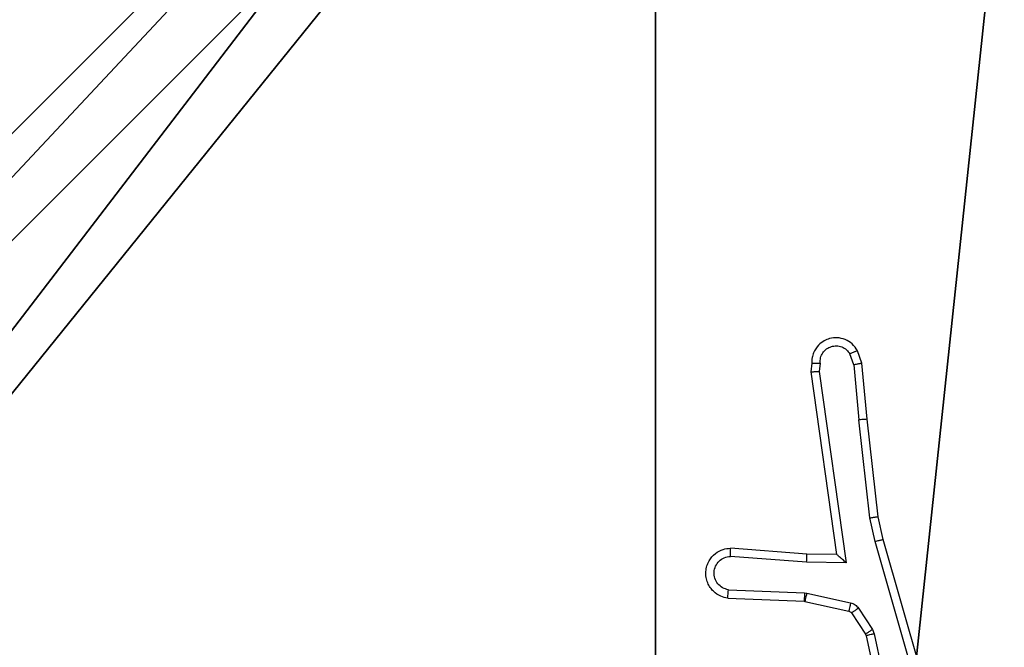
# Model space of a CAD drawing. Units: centimetres. Extents: x -200 to 202, y -192 to 193.
# Drawn here: x -47 to -45, y -35 to -34 of the extents above; entities that cross this region are included whole.
import ezdxf

# ---------------------------------------------------------------- set-up
doc = ezdxf.new("R2010")
doc.units = ezdxf.units.CM
doc.header["$LTSCALE"] = 2.54
doc.layers.get('0').update_dxf_attribs({"true_color": 0xff5454})
doc.layers.add('VP-EQ', color=7, linetype='Continuous', true_color=0x8a3492)

# ---------------------------------------------------------------- blocks, each defined once
blk = doc.blocks.new('Grupuj_2')
at = {"color": 251, "true_color": 0x676e6c}
mesh = blk.add_polyface(dxfattribs=at)
corners = [(4.3498, 9.3, -8.841), (0.3, 5.25, -8.841), (0.3, 9.3, -8.841), (0.5576, 5.25, -8.841), (0.5576, 4.35, -8.841), (5.2498, 9.0424, -8.841), (4.35, 0.5576, -8.841), (4.3498, 9.0424, -8.841), (5.25, 0.5576, -8.841), (0.3, 0.3, -8.841), (0.3, 4.35, -8.841), (4.35, 0.3, -8.841), (9.3, 9.3, -8.841), (5.2498, 9.3, -8.841), (5.25, 0.3, -8.841), (9.0424, 5.2502, -8.841), (9.3, 5.2502, -8.841), (9.0424, 4.3502, -8.841), (9.3, 0.3, -8.841), (9.3, 4.3502, -8.841)]
mesh.append_faces([[corners[k] for k in face] for face in [(0, 1, 2), (4, 9, 10), (12, 5, 13), (15, 12, 16), (18, 17, 19)]], dxfattribs={"vtx0": -1, "color": 251})
mesh.append_faces([[corners[k] for k in face] for face in [(1, 0, 3), (3, 0, 4), (5, 6, 7), (6, 5, 8), (9, 4, 11), (7, 4, 0), (11, 7, 6), (8, 12, 14), (14, 17, 18), (17, 14, 15)]], dxfattribs={"vtx0": -1, "vtx1": -1, "color": 251})
mesh.append_faces([[corners[k] for k in face] for face in [(11, 4, 7), (5, 12, 8), (14, 12, 15)]], dxfattribs={"vtx0": -1, "vtx1": -1, "vtx2": -1, "color": 251})
mesh = blk.add_polyface(dxfattribs=at)
corners = [(9.3, 0.3, 92.2793), (5.25, 0.5576, 92.2793), (5.25, 0.3, 92.2793), (9.0424, 4.3502, 92.2793), (9.3, 4.3502, 92.2793), (0.3, 0.3, 92.2793), (0.5576, 4.35, 92.2793), (0.3, 4.35, 92.2793), (4.35, 0.3, 92.2793), (0.5576, 5.25, 92.2793), (4.3498, 9.0424, 92.2793), (4.35, 0.5576, 92.2793), (5.2498, 9.0424, 92.2793), (5.2498, 9.3, 92.2793), (9.3, 9.3, 92.2793), (9.0424, 5.2502, 92.2793), (9.3, 5.2502, 92.2793), (0.3, 9.3, 92.2793), (0.3, 5.25, 92.2793), (4.3498, 9.3, 92.2793)]
mesh.append_faces([[corners[k] for k in face] for face in [(0, 1, 2), (3, 0, 4), (5, 6, 7), (14, 15, 16), (9, 17, 18)]], dxfattribs={"vtx0": -1, "color": 251})
mesh.append_faces([[corners[k] for k in face] for face in [(6, 8, 9), (10, 11, 12), (12, 1, 13), (13, 1, 14), (15, 1, 3), (17, 9, 19), (19, 9, 10)]], dxfattribs={"vtx0": -1, "vtx1": -1, "color": 251})
mesh.append_faces([[corners[k] for k in face] for face in [(1, 0, 3), (9, 8, 10), (14, 1, 15)]], dxfattribs={"vtx0": -1, "vtx1": -1, "vtx2": -1, "color": 251})
mesh.append_faces([[corners[k] for k in face] for face in [(6, 5, 8), (10, 8, 11), (12, 11, 1)]], dxfattribs={"vtx0": -1, "vtx2": -1, "color": 251})
blk = doc.blocks.new('noga_WOODEN_LOW_1')
at = {"color": 0}
blk.add_blockref('Grupuj_2', (0, 0), dxfattribs=at)
blk = doc.blocks.new('Grupuj_150')
at = {"color": 0}
blk.add_blockref('noga_WOODEN_LOW_1', (0, 0, -0.859), dxfattribs=at)
blk = doc.blocks.new('noga_WOODEN_LOW')
at = {"color": 0}
blk.add_blockref('Grupuj_150', (0, 0), dxfattribs=at)
blk = doc.blocks.new('Grupuj_1')
at = {"color": 0}
blk.add_blockref('noga_WOODEN_LOW', (0, 0.2863, 10), dxfattribs=at)
blk = doc.blocks.new('RC1459_')
at = {"color": 0, "linetype": 'Continuous', "lineweight": 25}
for p, q in [((189.218, 297.6756), (189.2088, 297.7017)), ((189.2376, 297.6794), (189.2271, 297.7093)), ((189.117, 297.6794), (189.1149, 297.6583)), ((189.137, 297.6795), (189.1351, 297.6592)), ((189.2501, 297.5441), (189.2376, 297.6794)), ((189.1149, 297.6582), (189.1767, 297.2187)), ((189.1351, 297.6592), (189.1998, 297.1988)), ((189.218, 297.6756), (189.2303, 297.5425)), ((189.2569, 297.3067), (189.2303, 297.5425)), ((189.2766, 297.3096), (189.2501, 297.5441)), ((189.2697, 297.2501), (189.2569, 297.3067)), ((189.289, 297.2547), (189.2766, 297.3096)), ((189.4096, 296.8341), (189.289, 297.2547)), ((189.1053, 297.2194), (188.9212, 297.2337)), ((189.3901, 296.8301), (189.2697, 297.2501)), ((189.1044, 297.1997), (188.9207, 297.2141)), ((189.1767, 297.2187), (189.1053, 297.2194)), ((189.1767, 297.2187), (189.1767, 297.2187)), ((189.1998, 297.1988), (189.1044, 297.1997)), ((188.9161, 297.1336), (189.0994, 297.1263)), ((188.9144, 297.1133), (189.0986, 297.106)), ((189.0994, 297.1263), (189.1048, 297.1256)), ((189.1048, 297.1256), (189.2105, 297.102)), ((189.0986, 297.106), (189.1005, 297.1057)), ((189.1005, 297.1057), (189.2061, 297.0822)), ((189.2294, 297.089), (189.263, 297.0377)), ((189.2126, 297.0777), (189.2462, 297.0264)), ((189.263, 297.0377), (189.2673, 297.0274)), ((189.2462, 297.0264), (189.2477, 297.0229)), ((189.2477, 297.0229), (189.311, 296.7294)), ((189.2673, 297.0274), (189.3301, 296.7366))]:
    blk.add_line(p, q, dxfattribs=at)
for points, knots in [([(189.2271, 297.7093), (189.2232, 297.7151), (189.2156, 297.7265), (189.1979, 297.7371), (189.1788, 297.7415), (189.1613, 297.7396), (189.1457, 297.7333), (189.1314, 297.7223), (189.1219, 297.7076), (189.1172, 297.6924), (189.117, 297.6838), (189.117, 297.6794)], [0, 0, 0, 0, 0.131633, 0.258904, 0.381524, 0.49988, 0.587796, 0.700332, 0.837506, 0.91565, 1, 1, 1, 1]), ([(189.137, 297.6795), (189.1371, 297.6839), (189.1373, 297.6926), (189.143, 297.7046), (189.1521, 297.7141), (189.1639, 297.72), (189.1769, 297.7217), (189.1898, 297.719), (189.2012, 297.7123), (189.2063, 297.7052), (189.2088, 297.7017)], [0, 0, 0, 0, 0.124994, 0.24991, 0.375104, 0.500012, 0.625079, 0.749859, 0.874895, 1, 1, 1, 1]), ([(189.2271, 297.7093), (189.2269, 297.7093), (189.2263, 297.7091), (189.2232, 297.7079), (189.2198, 297.7064), (189.2165, 297.7051), (189.2128, 297.7034), (189.2102, 297.7023), (189.2088, 297.7017)], [0, 0, 0, 0, 0.223024, 0.463503, 0.590324, 0.72258, 0.859216, 1, 1, 1, 1]), ([(189.117, 297.6794), (189.117, 297.6794), (189.1172, 297.6795), (189.1186, 297.6796), (189.1206, 297.6796), (189.124, 297.6796), (189.1295, 297.6796), (189.1346, 297.6796), (189.137, 297.6795)], [0, 0, 0, 0, 0.133757, 0.264869, 0.393399, 0.519667, 0.764516, 1, 1, 1, 1]), ([(189.218, 297.6756), (189.2196, 297.6759), (189.2226, 297.6766), (189.2269, 297.6775), (189.2304, 297.6783), (189.234, 297.6789), (189.2369, 297.6794), (189.2374, 297.6794), (189.2376, 297.6794)], [0, 0, 0, 0, 0.156176, 0.303277, 0.440755, 0.570515, 0.80235, 1, 1, 1, 1]), ([(189.1149, 297.6583), (189.1152, 297.6583), (189.1156, 297.6585), (189.1186, 297.6587), (189.1223, 297.6589), (189.126, 297.659), (189.1303, 297.6591), (189.1335, 297.6592), (189.1351, 297.6592)], [0, 0, 0, 0, 0.198433, 0.430439, 0.559699, 0.697782, 0.844581, 1, 1, 1, 1]), ([(189.2501, 297.5441), (189.2498, 297.5441), (189.2492, 297.5442), (189.2446, 297.5439), (189.238, 297.5433), (189.2329, 297.5428), (189.2303, 297.5425)], [0, 0, 0, 0, 0.250105, 0.500147, 0.750395, 1, 1, 1, 1]), ([(189.2569, 297.3067), (189.2585, 297.3069), (189.2617, 297.3074), (189.2659, 297.3081), (189.2695, 297.3086), (189.2731, 297.3092), (189.276, 297.3096), (189.2764, 297.3096), (189.2766, 297.3096)], [0, 0, 0, 0, 0.155583, 0.302214, 0.440172, 0.569357, 0.801527, 1, 1, 1, 1]), ([(189.2697, 297.2501), (189.2714, 297.2505), (189.2748, 297.2514), (189.2793, 297.2525), (189.2829, 297.2533), (189.2862, 297.2541), (189.2885, 297.2546), (189.2888, 297.2547), (189.289, 297.2547)], [0, 0, 0, 0, 0.173899, 0.334065, 0.480251, 0.612208, 0.833489, 1, 1, 1, 1]), ([(188.9144, 297.1133), (188.9086, 297.1146), (188.896, 297.1173), (188.8818, 297.1273), (188.8719, 297.1389), (188.8657, 297.1502), (188.8619, 297.1634), (188.8612, 297.1774), (188.8637, 297.1909), (188.8704, 297.2064), (188.8832, 297.2213), (188.9021, 297.2317), (188.9151, 297.2331), (188.9212, 297.2337)], [0, 0, 0, 0, 0.096905, 0.21341, 0.279263, 0.349997, 0.425594, 0.504883, 0.580453, 0.65221, 0.783424, 0.899379, 1, 1, 1, 1]), ([(188.9207, 297.2141), (188.9207, 297.2165), (188.9208, 297.2215), (188.921, 297.2281), (188.9212, 297.2318), (188.9212, 297.2335), (188.9212, 297.2336), (188.9212, 297.2337)], [0, 0, 0, 0, 0.238156, 0.483984, 0.737275, 0.867678, 1, 1, 1, 1]), ([(188.9161, 297.1336), (188.9113, 297.1349), (188.9016, 297.1374), (188.89, 297.1476), (188.8827, 297.1609), (188.8807, 297.176), (188.8844, 297.1908), (188.8931, 297.2031), (188.9058, 297.2119), (188.9157, 297.2134), (188.9207, 297.2141)], [0, 0, 0, 0, 0.125001, 0.249907, 0.374828, 0.499897, 0.624869, 0.7499, 0.874768, 1, 1, 1, 1]), ([(189.1044, 297.1997), (189.1046, 297.2023), (189.1049, 297.2075), (189.1052, 297.214), (189.1054, 297.2184), (189.1053, 297.2191), (189.1053, 297.2194)], [0, 0, 0, 0, 0.2505757, 0.5001148, 0.7500331, 1, 1, 1, 1]), ([(189.1998, 297.1988), (189.1968, 297.2015), (189.1918, 297.2059), (189.1856, 297.2111), (189.1816, 297.2146), (189.1789, 297.2169), (189.1771, 297.2184), (189.1768, 297.2186), (189.1767, 297.2187)], [0, 0, 0, 0, 0.300587, 0.503122, 0.651035, 0.78094, 0.895896, 1, 1, 1, 1]), ([(188.9144, 297.1133), (188.9144, 297.1134), (188.9144, 297.1136), (188.9145, 297.115), (188.9147, 297.1169), (188.915, 297.1204), (188.9154, 297.126), (188.9159, 297.1311), (188.9161, 297.1336)], [0, 0, 0, 0, 0.131934, 0.262372, 0.390536, 0.516543, 0.761938, 1, 1, 1, 1]), ([(189.0994, 297.1263), (189.0993, 297.1233), (189.0991, 297.1174), (189.0988, 297.1107), (189.0986, 297.1067), (189.0986, 297.1062), (189.0986, 297.106)], [0, 0, 0, 0, 0.279786, 0.558877, 0.779515, 1, 1, 1, 1]), ([(189.1048, 297.1256), (189.1042, 297.1227), (189.1029, 297.1169), (189.1014, 297.1103), (189.1006, 297.1065), (189.1005, 297.106), (189.1005, 297.1057)], [0, 0, 0, 0, 0.279736, 0.558997, 0.779409, 1, 1, 1, 1]), ([(189.2105, 297.102), (189.2099, 297.0991), (189.2086, 297.0934), (189.2071, 297.0868), (189.2063, 297.0829), (189.2062, 297.0824), (189.2061, 297.0822)], [0, 0, 0, 0, 0.279938, 0.559073, 0.779737, 1, 1, 1, 1]), ([(189.2105, 297.102), (189.2124, 297.1015), (189.2162, 297.1004), (189.2213, 297.0975), (189.2259, 297.0937), (189.2282, 297.0906), (189.2294, 297.089)], [0, 0, 0, 0, 0.250074, 0.500276, 0.750526, 1, 1, 1, 1]), ([(189.2294, 297.089), (189.2269, 297.0874), (189.222, 297.0841), (189.2165, 297.0804), (189.2132, 297.0782), (189.2128, 297.0779), (189.2126, 297.0777)], [0, 0, 0, 0, 0.280017, 0.558958, 0.77941, 1, 1, 1, 1]), ([(189.2061, 297.0822), (189.2074, 297.0818), (189.21, 297.0809), (189.2117, 297.0788), (189.2126, 297.0777)], [0, 0, 0, 0, 0.484496, 1, 1, 1, 1]), ([(189.263, 297.0377), (189.2606, 297.0361), (189.2556, 297.0328), (189.2501, 297.0291), (189.2468, 297.0269), (189.2464, 297.0266), (189.2462, 297.0264)], [0, 0, 0, 0, 0.27994, 0.559029, 0.779429, 1, 1, 1, 1]), ([(189.2673, 297.0274), (189.2648, 297.0269), (189.2596, 297.0258), (189.2531, 297.0243), (189.2486, 297.0232), (189.248, 297.023), (189.2477, 297.0229)], [0, 0, 0, 0, 0.25009, 0.499936, 0.749824, 1, 1, 1, 1])]:
    blk.add_open_spline(points, degree=3, knots=knots, dxfattribs=at)
blk = doc.blocks.new('RC1459_2D')
at = {"layer": 'VP-EQ', "color": 0}
blk.add_blockref('RC1459_', (0, 0), dxfattribs=at)

msp = doc.modelspace()

# ---------------------------------------------------------------- block references
at = {"color": 0}
msp.add_blockref('Grupuj_1', (-49.7148, -42.0266), dxfattribs=at)
at = {"layer": 'VP-EQ', "color": 0}
msp.add_blockref('RC1459_2D', (-234.1051, -332.224), dxfattribs=at)

doc.saveas('drawing.dxf')
